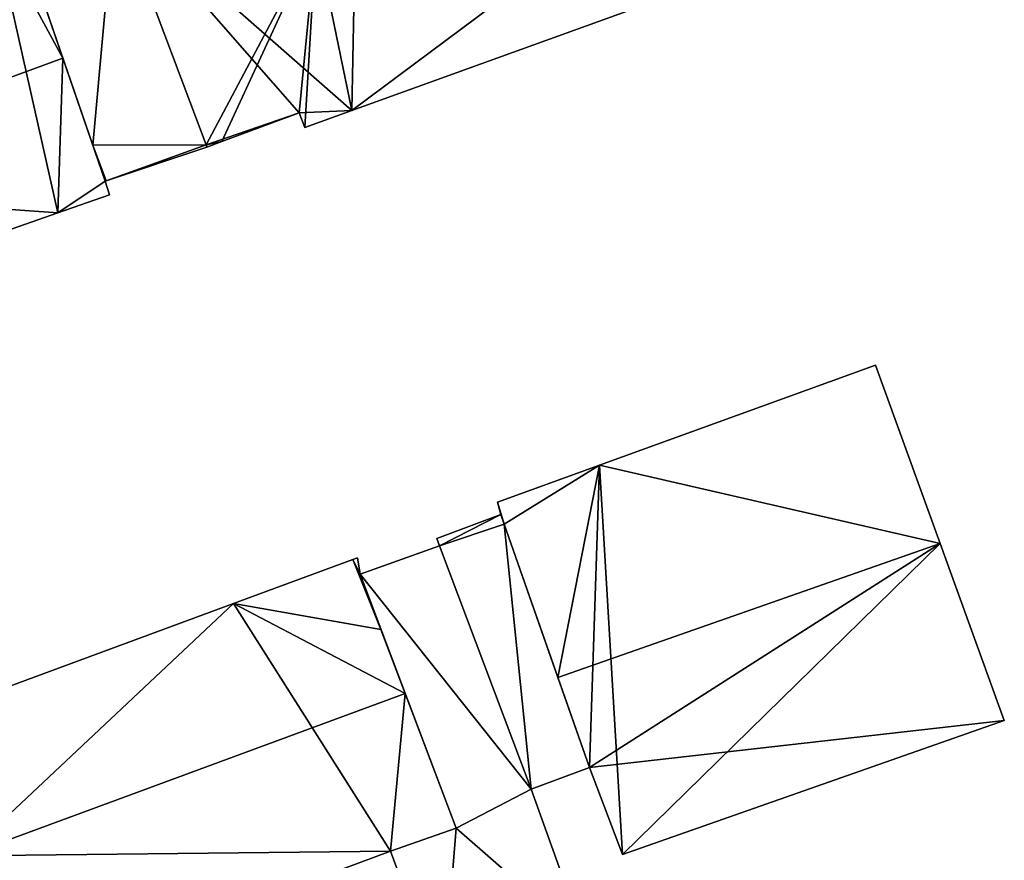
# Model space of a CAD drawing. Units: metres. Extents: x 71856 to 72503, y 354996 to 355513.
# Drawn here: x 72176 to 72206, y 355328 to 355354 of the extents above; entities that cross this region are included whole.
import ezdxf

# ---------------------------------------------------------------- set-up
doc = ezdxf.new("R2010")
doc.units = ezdxf.units.M
for name, color, linetype in [('FacadeFaces', 253, 'Continuous'), ('FloorBoundary', 4, 'Continuous'), ('FloorFaces', 253, 'Continuous'), ('OuterEaves', 4, 'Continuous'), ('RoofFaces', 24, 'Continuous'), ('RoofLines', 2, 'Continuous')]:
    doc.layers.add(name, color=color, linetype=linetype)

msp = doc.modelspace()

# ---------------------------------------------------------------- linework, layer by layer
at = {"layer": 'FacadeFaces'}
for points in [[(72178.664, 355357.442, 262.665), (72178.664, 355357.442, 259.665), (72181.493, 355349.902, 262.664), (72178.664, 355357.442, 262.665)], [(72178.664, 355357.442, 259.665), (72181.493, 355349.902, 259.665), (72181.493, 355349.902, 262.664), (72178.664, 355357.442, 259.665)], [(72181.493, 355349.902, 262.538), (72181.493, 355349.902, 259.817), (72178.664, 355357.442, 262.538), (72181.493, 355349.902, 262.538)], [(72178.664, 355357.442, 262.538), (72181.493, 355349.902, 259.817), (72178.664, 355357.442, 259.817), (72178.664, 355357.442, 262.538)], [(72177.047, 355352.596, 267.687), (72177.047, 355352.596, 259.848), (72175.734, 355356.431, 263.457), (72177.047, 355352.596, 267.687)], [(72177.047, 355352.596, 259.848), (72175.734, 355356.431, 259.848), (72175.734, 355356.431, 263.457), (72177.047, 355352.596, 259.848)], [(72175.734, 355356.431, 262.538), (72177.972, 355349.894, 259.817), (72177.972, 355349.894, 262.538), (72175.734, 355356.431, 262.538)], [(72175.734, 355356.431, 259.817), (72177.972, 355349.894, 259.817), (72175.734, 355356.431, 262.538), (72175.734, 355356.431, 259.817)], [(72186.019, 355350.966, 262.682), (72186.019, 355350.966, 259.665), (72195.322, 355354.318, 262.664), (72186.019, 355350.966, 262.682)], [(72186.019, 355350.966, 259.665), (72195.322, 355354.318, 259.665), (72195.322, 355354.318, 262.664), (72186.019, 355350.966, 259.665)], [(72178.357, 355348.769, 263.467), (72177.047, 355352.596, 259.848), (72177.047, 355352.596, 267.687), (72178.357, 355348.769, 263.467)], [(72178.357, 355348.769, 259.848), (72177.047, 355352.596, 259.848), (72178.357, 355348.769, 263.467), (72178.357, 355348.769, 259.848)], [(72184.559, 355350.44, 262.684), (72184.559, 355350.44, 259.665), (72186.019, 355350.966, 262.682), (72184.559, 355350.44, 262.684)], [(72184.559, 355350.44, 259.665), (72186.019, 355350.966, 259.665), (72186.019, 355350.966, 262.682), (72184.559, 355350.44, 259.665)], [(72181.982, 355350.003, 263.061), (72184.387, 355350.898, 259.665), (72184.387, 355350.898, 263.078), (72181.982, 355350.003, 263.061)], [(72181.982, 355350.003, 259.665), (72184.387, 355350.898, 259.665), (72181.982, 355350.003, 263.061), (72181.982, 355350.003, 259.665)], [(72184.387, 355350.898, 263.078), (72184.387, 355350.898, 259.665), (72184.559, 355350.44, 262.684), (72184.387, 355350.898, 263.078)], [(72184.387, 355350.898, 259.665), (72184.559, 355350.44, 259.665), (72184.559, 355350.44, 262.684), (72184.387, 355350.898, 259.665)], [(72181.52, 355349.831, 262.664), (72181.982, 355350.003, 259.665), (72181.982, 355350.003, 263.061), (72181.52, 355349.831, 262.664)], [(72181.52, 355349.831, 259.665), (72181.982, 355350.003, 259.665), (72181.52, 355349.831, 262.664), (72181.52, 355349.831, 259.665)], [(72177.972, 355349.894, 262.538), (72178.357, 355348.769, 259.817), (72178.357, 355348.769, 262.538), (72177.972, 355349.894, 262.538)], [(72177.972, 355349.894, 259.817), (72178.357, 355348.769, 259.817), (72177.972, 355349.894, 262.538), (72177.972, 355349.894, 259.817)], [(72178.39, 355348.78, 262.538), (72181.52, 355349.831, 259.817), (72181.52, 355349.831, 262.538), (72178.39, 355348.78, 262.538)], [(72178.39, 355348.78, 259.817), (72181.52, 355349.831, 259.817), (72178.39, 355348.78, 262.538), (72178.39, 355348.78, 259.817)], [(72181.493, 355349.902, 262.664), (72181.52, 355349.831, 259.665), (72181.52, 355349.831, 262.664), (72181.493, 355349.902, 262.664)], [(72181.493, 355349.902, 262.664), (72181.493, 355349.902, 259.665), (72181.52, 355349.831, 259.665), (72181.493, 355349.902, 262.664)], [(72181.52, 355349.831, 262.538), (72181.493, 355349.902, 259.817), (72181.493, 355349.902, 262.538), (72181.52, 355349.831, 262.538)], [(72181.52, 355349.831, 259.817), (72181.493, 355349.902, 259.817), (72181.52, 355349.831, 262.538), (72181.52, 355349.831, 259.817)], [(72178.357, 355348.769, 262.538), (72178.39, 355348.78, 259.817), (72178.39, 355348.78, 262.538), (72178.357, 355348.769, 262.538)], [(72178.357, 355348.769, 259.817), (72178.39, 355348.78, 259.817), (72178.357, 355348.769, 262.538), (72178.357, 355348.769, 259.817)], [(72178.493, 355348.346, 263.004), (72178.357, 355348.769, 259.848), (72178.357, 355348.769, 263.467), (72178.493, 355348.346, 263.004)], [(72178.493, 355348.346, 259.848), (72178.357, 355348.769, 259.848), (72178.493, 355348.346, 263.004), (72178.493, 355348.346, 259.848)], [(72176.891, 355347.785, 263.029), (72176.891, 355347.785, 259.848), (72178.493, 355348.346, 263.004), (72176.891, 355347.785, 263.029)], [(72176.891, 355347.785, 259.848), (72178.493, 355348.346, 259.848), (72178.493, 355348.346, 263.004), (72176.891, 355347.785, 259.848)], [(72167.423, 355344.472, 263.185), (72167.423, 355344.472, 259.848), (72176.891, 355347.785, 263.029), (72167.423, 355344.472, 263.185)], [(72167.423, 355344.472, 259.848), (72176.891, 355347.785, 259.848), (72176.891, 355347.785, 263.029), (72167.423, 355344.472, 259.848)], [(72202.289, 355343.057, 265.946), (72193.713, 355339.947, 259.403), (72193.713, 355339.947, 265.989), (72202.289, 355343.057, 265.946)], [(72202.289, 355343.057, 259.403), (72193.713, 355339.947, 259.403), (72202.289, 355343.057, 265.946), (72202.289, 355343.057, 259.403)], [(72204.295, 355337.513, 268.544), (72204.295, 355337.513, 259.403), (72202.289, 355343.057, 265.946), (72204.295, 355337.513, 268.544)], [(72204.295, 355337.513, 259.403), (72202.289, 355343.057, 259.403), (72202.289, 355343.057, 265.946), (72204.295, 355337.513, 259.403)], [(72193.713, 355339.947, 265.989), (72190.546, 355338.799, 259.403), (72190.546, 355338.799, 266.005), (72193.713, 355339.947, 265.989)], [(72193.713, 355339.947, 265.989), (72193.713, 355339.947, 259.403), (72190.546, 355338.799, 259.403), (72193.713, 355339.947, 265.989)], [(72190.546, 355338.799, 266.005), (72190.647, 355338.411, 259.403), (72190.647, 355338.411, 266.181), (72190.546, 355338.799, 266.005)], [(72190.546, 355338.799, 259.403), (72190.647, 355338.411, 259.403), (72190.546, 355338.799, 266.005), (72190.546, 355338.799, 259.403)], [(72190.647, 355338.411, 262.753), (72188.658, 355337.667, 259.635), (72188.658, 355337.667, 263.832), (72190.647, 355338.411, 262.753)], [(72190.647, 355338.411, 259.635), (72188.658, 355337.667, 259.635), (72190.647, 355338.411, 262.753), (72190.647, 355338.411, 259.635)], [(72190.647, 355338.411, 266.181), (72190.753, 355338.109, 259.403), (72190.753, 355338.109, 266.322), (72190.647, 355338.411, 266.181)], [(72190.647, 355338.411, 259.403), (72190.753, 355338.109, 259.403), (72190.647, 355338.411, 266.181), (72190.647, 355338.411, 259.403)], [(72190.753, 355338.109, 262.753), (72190.647, 355338.411, 259.635), (72190.647, 355338.411, 262.753), (72190.753, 355338.109, 262.753)], [(72190.753, 355338.109, 259.635), (72190.647, 355338.411, 259.635), (72190.753, 355338.109, 262.753), (72190.753, 355338.109, 259.635)], [(72190.753, 355338.109, 266.322), (72192.422, 355333.35, 259.403), (72192.422, 355333.35, 268.544), (72190.753, 355338.109, 266.322)], [(72190.753, 355338.109, 259.403), (72192.422, 355333.35, 259.403), (72190.753, 355338.109, 266.322), (72190.753, 355338.109, 259.403)], [(72193.405, 355330.549, 262.753), (72193.405, 355330.549, 259.635), (72190.753, 355338.109, 262.753), (72193.405, 355330.549, 262.753)], [(72193.405, 355330.549, 259.635), (72190.753, 355338.109, 259.635), (72190.753, 355338.109, 262.753), (72193.405, 355330.549, 259.635)], [(72188.658, 355337.667, 263.832), (72188.658, 355337.667, 259.635), (72188.746, 355337.442, 263.828), (72188.658, 355337.667, 263.832)], [(72188.658, 355337.667, 259.635), (72188.746, 355337.442, 259.635), (72188.746, 355337.442, 263.828), (72188.658, 355337.667, 259.635)], [(72206.287, 355332.01, 265.965), (72204.295, 355337.513, 259.403), (72204.295, 355337.513, 268.544), (72206.287, 355332.01, 265.965)], [(72206.287, 355332.01, 259.403), (72204.295, 355337.513, 259.403), (72206.287, 355332.01, 265.965), (72206.287, 355332.01, 259.403)], [(72188.746, 355337.442, 263), (72188.746, 355337.442, 259.638), (72186.275, 355336.557, 262.565), (72188.746, 355337.442, 263)], [(72188.746, 355337.442, 259.638), (72186.275, 355336.557, 259.638), (72186.275, 355336.557, 262.565), (72188.746, 355337.442, 259.638)], [(72191.586, 355329.874, 262.999), (72188.746, 355337.442, 259.638), (72188.746, 355337.442, 263), (72191.586, 355329.874, 262.999)], [(72191.586, 355329.874, 259.638), (72188.746, 355337.442, 259.638), (72191.586, 355329.874, 262.999), (72191.586, 355329.874, 259.638)], [(72188.746, 355337.442, 263.828), (72188.746, 355337.442, 259.635), (72191.586, 355329.874, 263.739), (72188.746, 355337.442, 263.828)], [(72191.586, 355329.874, 263.739), (72188.746, 355337.442, 259.635), (72191.586, 355329.874, 259.635), (72191.586, 355329.874, 263.739)], [(72186.051, 355337.011, 263.035), (72186.051, 355337.011, 259.741), (72182.348, 355335.644, 263.035), (72186.051, 355337.011, 263.035)], [(72186.051, 355337.011, 259.741), (72182.348, 355335.644, 259.741), (72182.348, 355335.644, 263.035), (72186.051, 355337.011, 259.741)], [(72186.192, 355337.063, 263.035), (72186.051, 355337.011, 259.741), (72186.051, 355337.011, 263.035), (72186.192, 355337.063, 263.035)], [(72186.192, 355337.063, 259.741), (72186.051, 355337.011, 259.741), (72186.192, 355337.063, 263.035), (72186.192, 355337.063, 259.741)], [(72186.275, 355336.557, 263.562), (72186.275, 355336.557, 259.741), (72186.192, 355337.063, 263.035), (72186.275, 355336.557, 263.562)], [(72186.192, 355337.063, 263.035), (72186.275, 355336.557, 259.741), (72186.192, 355337.063, 259.741), (72186.192, 355337.063, 263.035)], [(72186.924, 355334.844, 265.481), (72186.924, 355334.844, 259.741), (72186.275, 355336.557, 263.562), (72186.924, 355334.844, 265.481)], [(72186.924, 355334.844, 259.741), (72186.275, 355336.557, 259.741), (72186.275, 355336.557, 263.562), (72186.924, 355334.844, 259.741)], [(72186.275, 355336.557, 262.565), (72189.263, 355328.667, 259.638), (72189.263, 355328.667, 262.569), (72186.275, 355336.557, 262.565)], [(72186.275, 355336.557, 259.638), (72189.263, 355328.667, 259.638), (72186.275, 355336.557, 262.565), (72186.275, 355336.557, 259.638)], [(72182.348, 355335.644, 263.035), (72172.336, 355331.95, 259.741), (72172.336, 355331.95, 263.035), (72182.348, 355335.644, 263.035)], [(72182.348, 355335.644, 259.741), (72172.336, 355331.95, 259.741), (72182.348, 355335.644, 263.035), (72182.348, 355335.644, 259.741)], [(72187.679, 355332.849, 267.717), (72187.679, 355332.849, 259.741), (72186.924, 355334.844, 265.481), (72187.679, 355332.849, 267.717)], [(72187.679, 355332.849, 259.741), (72186.924, 355334.844, 259.741), (72186.924, 355334.844, 265.481), (72187.679, 355332.849, 259.741)], [(72192.422, 355333.35, 268.544), (72192.422, 355333.35, 259.403), (72193.405, 355330.549, 267.236), (72192.422, 355333.35, 268.544)], [(72192.422, 355333.35, 259.403), (72193.405, 355330.549, 259.403), (72193.405, 355330.549, 267.236), (72192.422, 355333.35, 259.403)], [(72189.263, 355328.667, 263.031), (72187.679, 355332.849, 259.741), (72187.679, 355332.849, 267.717), (72189.263, 355328.667, 263.031)], [(72189.263, 355328.667, 259.741), (72187.679, 355332.849, 259.741), (72189.263, 355328.667, 263.031), (72189.263, 355328.667, 259.741)], [(72194.428, 355327.852, 265.965), (72206.287, 355332.01, 259.403), (72206.287, 355332.01, 265.965), (72194.428, 355327.852, 265.965)], [(72194.428, 355327.852, 259.403), (72206.287, 355332.01, 259.403), (72194.428, 355327.852, 265.965), (72194.428, 355327.852, 259.403)], [(72191.586, 355329.874, 263.739), (72191.586, 355329.874, 259.635), (72193.405, 355330.549, 262.753), (72191.586, 355329.874, 263.739)], [(72191.586, 355329.874, 259.635), (72193.405, 355330.549, 259.635), (72193.405, 355330.549, 262.753), (72191.586, 355329.874, 259.635)], [(72193.405, 355330.549, 267.236), (72193.405, 355330.549, 259.403), (72194.428, 355327.852, 265.965), (72193.405, 355330.549, 267.236)], [(72193.405, 355330.549, 259.403), (72194.428, 355327.852, 259.403), (72194.428, 355327.852, 265.965), (72193.405, 355330.549, 259.403)], [(72193.291, 355325.142, 262.988), (72191.586, 355329.874, 259.638), (72191.586, 355329.874, 262.999), (72193.291, 355325.142, 262.988)], [(72193.291, 355325.142, 259.638), (72191.586, 355329.874, 259.638), (72193.291, 355325.142, 262.988), (72193.291, 355325.142, 259.638)], [(72187.226, 355327.953, 263.068), (72187.226, 355327.953, 259.741), (72189.263, 355328.667, 263.031), (72187.226, 355327.953, 263.068)], [(72187.226, 355327.953, 259.741), (72189.263, 355328.667, 259.741), (72189.263, 355328.667, 263.031), (72187.226, 355327.953, 259.741)], [(72189.263, 355328.667, 262.569), (72189.263, 355328.667, 259.638), (72187.226, 355327.953, 262.212), (72189.263, 355328.667, 262.569)], [(72187.226, 355327.953, 262.212), (72189.263, 355328.667, 259.638), (72187.226, 355327.953, 259.638), (72187.226, 355327.953, 262.212)], [(72175.674, 355323.658, 263.037), (72187.226, 355327.953, 259.741), (72187.226, 355327.953, 263.068), (72175.674, 355323.658, 263.037)], [(72175.674, 355323.658, 259.741), (72187.226, 355327.953, 259.741), (72175.674, 355323.658, 263.037), (72175.674, 355323.658, 259.741)], [(72187.226, 355327.953, 262.212), (72187.226, 355327.953, 259.638), (72188.85, 355323.559, 262.208), (72187.226, 355327.953, 262.212)], [(72187.226, 355327.953, 259.638), (72188.85, 355323.559, 259.638), (72188.85, 355323.559, 262.208), (72187.226, 355327.953, 259.638)]]:
    msp.add_3dface(points, dxfattribs=at)
at = {"layer": 'FloorBoundary'}
for points in [[(72181.52, 355349.831, 259.665), (72181.982, 355350.003, 259.665), (72184.387, 355350.898, 259.665), (72184.559, 355350.44, 259.665), (72186.019, 355350.966, 259.665), (72195.322, 355354.318, 259.665), (72194.247, 355357.108, 259.665), (72193.45, 355359.453, 259.665), (72192.511, 355362.212, 259.665), (72192.334, 355362.833, 259.665), (72192.286, 355362.815, 259.665), (72186.204, 355360.549, 259.665), (72185.532, 355362.383, 259.665), (72180.863, 355360.604, 259.665), (72181.039, 355360.102, 259.665), (72179.837, 355359.688, 259.665), (72179.101, 355359.464, 259.665), (72178.893, 355359.127, 259.665), (72178.357, 355358.259, 259.665), (72178.664, 355357.442, 259.665), (72181.493, 355349.902, 259.665), (72181.52, 355349.831, 259.665)], [(72178.664, 355357.442, 259.817), (72175.734, 355356.431, 259.817), (72177.972, 355349.894, 259.817), (72178.357, 355348.769, 259.817), (72178.39, 355348.78, 259.817), (72181.52, 355349.831, 259.817), (72181.493, 355349.902, 259.817), (72178.664, 355357.442, 259.817)], [(72175.63, 355356.736, 259.848), (72174.93, 355356.476, 259.848), (72164.618, 355352.701, 259.848), (72166.031, 355348.556, 259.848), (72167.423, 355344.472, 259.848), (72176.891, 355347.785, 259.848), (72178.493, 355348.346, 259.848), (72178.357, 355348.769, 259.848), (72177.047, 355352.596, 259.848), (72175.734, 355356.431, 259.848), (72175.63, 355356.736, 259.848)], [(72190.546, 355338.799, 259.403), (72190.647, 355338.411, 259.403), (72190.753, 355338.109, 259.403), (72192.422, 355333.35, 259.403), (72193.405, 355330.549, 259.403), (72194.428, 355327.852, 259.403), (72206.287, 355332.01, 259.403), (72204.295, 355337.513, 259.403), (72202.289, 355343.057, 259.403), (72193.713, 355339.947, 259.403), (72190.546, 355338.799, 259.403)], [(72191.586, 355329.874, 259.635), (72193.405, 355330.549, 259.635), (72190.753, 355338.109, 259.635), (72190.647, 355338.411, 259.635), (72188.658, 355337.667, 259.635), (72188.746, 355337.442, 259.635), (72191.586, 355329.874, 259.635)], [(72187.226, 355327.953, 259.638), (72188.85, 355323.559, 259.638), (72193.291, 355325.142, 259.638), (72191.586, 355329.874, 259.638), (72188.746, 355337.442, 259.638), (72186.275, 355336.557, 259.638), (72189.263, 355328.667, 259.638), (72187.226, 355327.953, 259.638)], [(72186.192, 355337.063, 259.741), (72186.051, 355337.011, 259.741), (72182.348, 355335.644, 259.741), (72172.336, 355331.95, 259.741), (72174.005, 355327.803, 259.741), (72175.674, 355323.658, 259.741), (72187.226, 355327.953, 259.741), (72189.263, 355328.667, 259.741), (72187.679, 355332.849, 259.741), (72186.924, 355334.844, 259.741), (72186.275, 355336.557, 259.741), (72186.192, 355337.063, 259.741)]]:
    msp.add_polyline3d(points, dxfattribs=at)
at = {"layer": 'FloorFaces'}
for points in [[(72186.019, 355350.966, 259.665), (72178.664, 355357.442, 259.665), (72186.204, 355360.549, 259.665), (72186.019, 355350.966, 259.665)], [(72186.019, 355350.966, 259.665), (72186.204, 355360.549, 259.665), (72194.247, 355357.108, 259.665), (72186.019, 355350.966, 259.665)], [(72178.664, 355357.442, 259.817), (72177.972, 355349.894, 259.817), (72175.734, 355356.431, 259.817), (72178.664, 355357.442, 259.817)], [(72178.664, 355357.442, 259.817), (72181.493, 355349.902, 259.817), (72177.972, 355349.894, 259.817), (72178.664, 355357.442, 259.817)], [(72184.387, 355350.898, 259.665), (72178.664, 355357.442, 259.665), (72186.019, 355350.966, 259.665), (72184.387, 355350.898, 259.665)], [(72184.387, 355350.898, 259.665), (72181.493, 355349.902, 259.665), (72178.664, 355357.442, 259.665), (72184.387, 355350.898, 259.665)], [(72186.019, 355350.966, 259.665), (72194.247, 355357.108, 259.665), (72195.322, 355354.318, 259.665), (72186.019, 355350.966, 259.665)], [(72174.93, 355356.476, 259.848), (72176.891, 355347.785, 259.848), (72166.031, 355348.556, 259.848), (72174.93, 355356.476, 259.848)], [(72174.93, 355356.476, 259.848), (72177.047, 355352.596, 259.848), (72176.891, 355347.785, 259.848), (72174.93, 355356.476, 259.848)], [(72174.93, 355356.476, 259.848), (72175.734, 355356.431, 259.848), (72177.047, 355352.596, 259.848), (72174.93, 355356.476, 259.848)], [(72176.891, 355347.785, 259.848), (72177.047, 355352.596, 259.848), (72178.357, 355348.769, 259.848), (72176.891, 355347.785, 259.848)], [(72184.387, 355350.898, 259.665), (72186.019, 355350.966, 259.665), (72184.559, 355350.44, 259.665), (72184.387, 355350.898, 259.665)], [(72181.982, 355350.003, 259.665), (72181.493, 355349.902, 259.665), (72184.387, 355350.898, 259.665), (72181.982, 355350.003, 259.665)], [(72181.52, 355349.831, 259.665), (72181.493, 355349.902, 259.665), (72181.982, 355350.003, 259.665), (72181.52, 355349.831, 259.665)], [(72177.972, 355349.894, 259.817), (72181.493, 355349.902, 259.817), (72178.39, 355348.78, 259.817), (72177.972, 355349.894, 259.817)], [(72177.972, 355349.894, 259.817), (72178.39, 355348.78, 259.817), (72178.357, 355348.769, 259.817), (72177.972, 355349.894, 259.817)], [(72178.39, 355348.78, 259.817), (72181.493, 355349.902, 259.817), (72181.52, 355349.831, 259.817), (72178.39, 355348.78, 259.817)], [(72166.031, 355348.556, 259.848), (72176.891, 355347.785, 259.848), (72167.423, 355344.472, 259.848), (72166.031, 355348.556, 259.848)], [(72176.891, 355347.785, 259.848), (72178.357, 355348.769, 259.848), (72178.493, 355348.346, 259.848), (72176.891, 355347.785, 259.848)], [(72204.295, 355337.513, 259.403), (72193.713, 355339.947, 259.403), (72202.289, 355343.057, 259.403), (72204.295, 355337.513, 259.403)], [(72190.546, 355338.799, 259.403), (72193.713, 355339.947, 259.403), (72190.753, 355338.109, 259.403), (72190.546, 355338.799, 259.403)], [(72190.753, 355338.109, 259.403), (72193.713, 355339.947, 259.403), (72192.422, 355333.35, 259.403), (72190.753, 355338.109, 259.403)], [(72192.422, 355333.35, 259.403), (72193.713, 355339.947, 259.403), (72193.405, 355330.549, 259.403), (72192.422, 355333.35, 259.403)], [(72193.405, 355330.549, 259.403), (72193.713, 355339.947, 259.403), (72194.428, 355327.852, 259.403), (72193.405, 355330.549, 259.403)], [(72194.428, 355327.852, 259.403), (72193.713, 355339.947, 259.403), (72204.295, 355337.513, 259.403), (72194.428, 355327.852, 259.403)], [(72190.546, 355338.799, 259.403), (72190.753, 355338.109, 259.403), (72190.647, 355338.411, 259.403), (72190.546, 355338.799, 259.403)], [(72190.647, 355338.411, 259.635), (72188.746, 355337.442, 259.635), (72188.658, 355337.667, 259.635), (72190.647, 355338.411, 259.635)], [(72190.753, 355338.109, 259.635), (72188.746, 355337.442, 259.635), (72190.647, 355338.411, 259.635), (72190.753, 355338.109, 259.635)], [(72191.586, 355329.874, 259.635), (72188.746, 355337.442, 259.635), (72190.753, 355338.109, 259.635), (72191.586, 355329.874, 259.635)], [(72191.586, 355329.874, 259.635), (72190.753, 355338.109, 259.635), (72193.405, 355330.549, 259.635), (72191.586, 355329.874, 259.635)], [(72194.428, 355327.852, 259.403), (72204.295, 355337.513, 259.403), (72206.287, 355332.01, 259.403), (72194.428, 355327.852, 259.403)], [(72191.586, 355329.874, 259.638), (72186.275, 355336.557, 259.638), (72188.746, 355337.442, 259.638), (72191.586, 355329.874, 259.638)], [(72186.051, 355337.011, 259.741), (72186.924, 355334.844, 259.741), (72182.348, 355335.644, 259.741), (72186.051, 355337.011, 259.741)], [(72186.192, 355337.063, 259.741), (72186.275, 355336.557, 259.741), (72186.051, 355337.011, 259.741), (72186.192, 355337.063, 259.741)], [(72186.051, 355337.011, 259.741), (72186.275, 355336.557, 259.741), (72186.924, 355334.844, 259.741), (72186.051, 355337.011, 259.741)], [(72191.586, 355329.874, 259.638), (72189.263, 355328.667, 259.638), (72186.275, 355336.557, 259.638), (72191.586, 355329.874, 259.638)], [(72182.348, 355335.644, 259.741), (72174.005, 355327.803, 259.741), (72172.336, 355331.95, 259.741), (72182.348, 355335.644, 259.741)], [(72182.348, 355335.644, 259.741), (72187.226, 355327.953, 259.741), (72174.005, 355327.803, 259.741), (72182.348, 355335.644, 259.741)], [(72182.348, 355335.644, 259.741), (72187.679, 355332.849, 259.741), (72187.226, 355327.953, 259.741), (72182.348, 355335.644, 259.741)], [(72182.348, 355335.644, 259.741), (72186.924, 355334.844, 259.741), (72187.679, 355332.849, 259.741), (72182.348, 355335.644, 259.741)], [(72187.226, 355327.953, 259.741), (72187.679, 355332.849, 259.741), (72189.263, 355328.667, 259.741), (72187.226, 355327.953, 259.741)], [(72193.291, 355325.142, 259.638), (72189.263, 355328.667, 259.638), (72191.586, 355329.874, 259.638), (72193.291, 355325.142, 259.638)], [(72187.226, 355327.953, 259.638), (72189.263, 355328.667, 259.638), (72188.85, 355323.559, 259.638), (72187.226, 355327.953, 259.638)], [(72188.85, 355323.559, 259.638), (72189.263, 355328.667, 259.638), (72193.291, 355325.142, 259.638), (72188.85, 355323.559, 259.638)], [(72174.005, 355327.803, 259.741), (72187.226, 355327.953, 259.741), (72175.674, 355323.658, 259.741), (72174.005, 355327.803, 259.741)]]:
    msp.add_3dface(points, dxfattribs=at)
at = {"layer": 'OuterEaves'}
for points in [[(72195.322, 355354.318, 262.664), (72194.247, 355357.108, 265.072), (72193.45, 355359.453, 267.067), (72192.511, 355362.212, 264.72), (72192.334, 355362.833, 264.201), (72192.286, 355362.815, 264.201), (72186.204, 355360.549, 264.246), (72185.532, 355362.383, 262.673), (72180.863, 355360.604, 262.737), (72181.039, 355360.102, 263.166), (72179.837, 355359.688, 263.149), (72179.101, 355359.464, 263.116), (72178.893, 355359.127, 263.314), (72178.357, 355358.259, 262.664), (72178.664, 355357.442, 262.665), (72181.493, 355349.902, 262.664), (72181.52, 355349.831, 262.664), (72181.982, 355350.003, 263.061), (72184.387, 355350.898, 263.078), (72184.559, 355350.44, 262.684), (72186.019, 355350.966, 262.682), (72195.322, 355354.318, 262.664)], [(72178.357, 355348.769, 262.538), (72178.39, 355348.78, 262.538), (72181.52, 355349.831, 262.538), (72181.493, 355349.902, 262.538), (72178.664, 355357.442, 262.538), (72175.734, 355356.431, 262.538), (72177.972, 355349.894, 262.538), (72178.357, 355348.769, 262.538)], [(72175.63, 355356.736, 263.121), (72174.93, 355356.476, 263.124), (72164.618, 355352.701, 263.118), (72166.031, 355348.556, 267.687), (72167.423, 355344.472, 263.185), (72176.891, 355347.785, 263.029), (72178.493, 355348.346, 263.004), (72178.357, 355348.769, 263.467), (72177.047, 355352.596, 267.687), (72175.734, 355356.431, 263.457), (72175.63, 355356.736, 263.121)], [(72202.289, 355343.057, 265.946), (72193.713, 355339.947, 265.989), (72190.546, 355338.799, 266.005), (72190.647, 355338.411, 266.181), (72190.753, 355338.109, 266.322), (72192.422, 355333.35, 268.544), (72193.405, 355330.549, 267.236), (72194.428, 355327.852, 265.965), (72206.287, 355332.01, 265.965), (72204.295, 355337.513, 268.544), (72202.289, 355343.057, 265.946)], [(72193.405, 355330.549, 262.753), (72190.753, 355338.109, 262.753), (72190.647, 355338.411, 262.753), (72188.658, 355337.667, 263.832), (72188.746, 355337.442, 263.828), (72191.586, 355329.874, 263.739), (72193.405, 355330.549, 262.753)], [(72187.226, 355327.953, 262.212), (72188.85, 355323.559, 262.208), (72193.291, 355325.142, 262.988), (72191.586, 355329.874, 262.999), (72188.746, 355337.442, 263), (72186.275, 355336.557, 262.565), (72189.263, 355328.667, 262.569), (72187.226, 355327.953, 262.212)], [(72186.275, 355336.557, 263.562), (72186.192, 355337.063, 263.035), (72186.051, 355337.011, 263.035), (72182.348, 355335.644, 263.035), (72172.336, 355331.95, 263.035), (72174.005, 355327.803, 267.717), (72175.674, 355323.658, 263.037), (72187.226, 355327.953, 263.068), (72189.263, 355328.667, 263.031), (72187.679, 355332.849, 267.717), (72186.924, 355334.844, 265.481), (72186.275, 355336.557, 263.562)]]:
    msp.add_polyline3d(points, dxfattribs=at)
at = {"layer": 'RoofFaces'}
for points in [[(72175.734, 355356.431, 262.538), (72177.972, 355349.894, 262.538), (72178.664, 355357.442, 262.538), (72175.734, 355356.431, 262.538)], [(72178.664, 355357.442, 262.538), (72177.972, 355349.894, 262.538), (72181.493, 355349.902, 262.538), (72178.664, 355357.442, 262.538)], [(72181.493, 355349.902, 262.664), (72184.909, 355356.354, 267.067), (72178.664, 355357.442, 262.665), (72181.493, 355349.902, 262.664)], [(72166.031, 355348.556, 267.687), (72177.047, 355352.596, 267.687), (72174.93, 355356.476, 263.124), (72166.031, 355348.556, 267.687)], [(72177.047, 355352.596, 267.687), (72175.734, 355356.431, 263.457), (72174.93, 355356.476, 263.124), (72177.047, 355352.596, 267.687)], [(72181.982, 355350.003, 263.061), (72184.909, 355356.354, 267.067), (72181.493, 355349.902, 262.664), (72181.982, 355350.003, 263.061)], [(72184.387, 355350.898, 263.078), (72184.909, 355356.354, 267.067), (72181.982, 355350.003, 263.061), (72184.387, 355350.898, 263.078)], [(72184.559, 355350.44, 262.684), (72184.909, 355356.354, 267.067), (72184.387, 355350.898, 263.078), (72184.559, 355350.44, 262.684)], [(72186.019, 355350.966, 262.682), (72184.909, 355356.354, 267.067), (72184.559, 355350.44, 262.684), (72186.019, 355350.966, 262.682)], [(72195.322, 355354.318, 262.664), (72184.909, 355356.354, 267.067), (72186.019, 355350.966, 262.682), (72195.322, 355354.318, 262.664)], [(72176.891, 355347.785, 263.029), (72177.047, 355352.596, 267.687), (72166.031, 355348.556, 267.687), (72176.891, 355347.785, 263.029)], [(72178.357, 355348.769, 263.467), (72177.047, 355352.596, 267.687), (72176.891, 355347.785, 263.029), (72178.357, 355348.769, 263.467)], [(72181.52, 355349.831, 262.664), (72181.982, 355350.003, 263.061), (72181.493, 355349.902, 262.664), (72181.52, 355349.831, 262.664)], [(72181.493, 355349.902, 262.538), (72177.972, 355349.894, 262.538), (72178.39, 355348.78, 262.538), (72181.493, 355349.902, 262.538)], [(72178.39, 355348.78, 262.538), (72177.972, 355349.894, 262.538), (72178.357, 355348.769, 262.538), (72178.39, 355348.78, 262.538)], [(72181.52, 355349.831, 262.538), (72181.493, 355349.902, 262.538), (72178.39, 355348.78, 262.538), (72181.52, 355349.831, 262.538)], [(72167.423, 355344.472, 263.185), (72176.891, 355347.785, 263.029), (72166.031, 355348.556, 267.687), (72167.423, 355344.472, 263.185)], [(72178.493, 355348.346, 263.004), (72178.357, 355348.769, 263.467), (72176.891, 355347.785, 263.029), (72178.493, 355348.346, 263.004)], [(72193.713, 355339.947, 265.989), (72204.295, 355337.513, 268.544), (72202.289, 355343.057, 265.946), (72193.713, 355339.947, 265.989)], [(72190.546, 355338.799, 266.005), (72190.753, 355338.109, 266.322), (72193.713, 355339.947, 265.989), (72190.546, 355338.799, 266.005)], [(72190.753, 355338.109, 266.322), (72192.422, 355333.35, 268.544), (72193.713, 355339.947, 265.989), (72190.753, 355338.109, 266.322)], [(72192.422, 355333.35, 268.544), (72204.295, 355337.513, 268.544), (72193.713, 355339.947, 265.989), (72192.422, 355333.35, 268.544)], [(72190.647, 355338.411, 266.181), (72190.753, 355338.109, 266.322), (72190.546, 355338.799, 266.005), (72190.647, 355338.411, 266.181)], [(72188.658, 355337.667, 263.832), (72188.746, 355337.442, 263.828), (72190.647, 355338.411, 262.753), (72188.658, 355337.667, 263.832)], [(72190.647, 355338.411, 262.753), (72188.746, 355337.442, 263.828), (72190.753, 355338.109, 262.753), (72190.647, 355338.411, 262.753)], [(72188.746, 355337.442, 263.828), (72191.586, 355329.874, 263.739), (72190.753, 355338.109, 262.753), (72188.746, 355337.442, 263.828)], [(72190.753, 355338.109, 262.753), (72191.586, 355329.874, 263.739), (72193.405, 355330.549, 262.753), (72190.753, 355338.109, 262.753)], [(72193.405, 355330.549, 267.236), (72204.295, 355337.513, 268.544), (72192.422, 355333.35, 268.544), (72193.405, 355330.549, 267.236)], [(72206.287, 355332.01, 265.965), (72204.295, 355337.513, 268.544), (72193.405, 355330.549, 267.236), (72206.287, 355332.01, 265.965)], [(72188.746, 355337.442, 263), (72186.275, 355336.557, 262.565), (72191.586, 355329.874, 262.999), (72188.746, 355337.442, 263)], [(72182.348, 355335.644, 263.035), (72186.924, 355334.844, 265.481), (72186.051, 355337.011, 263.035), (72182.348, 355335.644, 263.035)], [(72186.192, 355337.063, 263.035), (72186.051, 355337.011, 263.035), (72186.275, 355336.557, 263.562), (72186.192, 355337.063, 263.035)], [(72186.051, 355337.011, 263.035), (72186.924, 355334.844, 265.481), (72186.275, 355336.557, 263.562), (72186.051, 355337.011, 263.035)], [(72186.275, 355336.557, 262.565), (72189.263, 355328.667, 262.569), (72191.586, 355329.874, 262.999), (72186.275, 355336.557, 262.565)], [(72172.336, 355331.95, 263.035), (72174.005, 355327.803, 267.717), (72182.348, 355335.644, 263.035), (72172.336, 355331.95, 263.035)], [(72174.005, 355327.803, 267.717), (72187.679, 355332.849, 267.717), (72182.348, 355335.644, 263.035), (72174.005, 355327.803, 267.717)], [(72187.679, 355332.849, 267.717), (72186.924, 355334.844, 265.481), (72182.348, 355335.644, 263.035), (72187.679, 355332.849, 267.717)], [(72187.226, 355327.953, 263.068), (72187.679, 355332.849, 267.717), (72174.005, 355327.803, 267.717), (72187.226, 355327.953, 263.068)], [(72189.263, 355328.667, 263.031), (72187.679, 355332.849, 267.717), (72187.226, 355327.953, 263.068), (72189.263, 355328.667, 263.031)], [(72194.428, 355327.852, 265.965), (72206.287, 355332.01, 265.965), (72193.405, 355330.549, 267.236), (72194.428, 355327.852, 265.965)], [(72191.586, 355329.874, 262.999), (72189.263, 355328.667, 262.569), (72193.291, 355325.142, 262.988), (72191.586, 355329.874, 262.999)], [(72188.85, 355323.559, 262.208), (72189.263, 355328.667, 262.569), (72187.226, 355327.953, 262.212), (72188.85, 355323.559, 262.208)], [(72193.291, 355325.142, 262.988), (72189.263, 355328.667, 262.569), (72188.85, 355323.559, 262.208), (72193.291, 355325.142, 262.988)], [(72175.674, 355323.658, 263.037), (72187.226, 355327.953, 263.068), (72174.005, 355327.803, 267.717), (72175.674, 355323.658, 263.037)]]:
    msp.add_3dface(points, dxfattribs=at)
at = {"layer": 'RoofLines'}
for points in [[(72184.909, 355356.354, 267.067), (72181.982, 355350.003, 263.061)], [(72166.031, 355348.556, 267.687), (72177.047, 355352.596, 267.687)], [(72192.422, 355333.35, 268.544), (72204.295, 355337.513, 268.544)], [(72174.005, 355327.803, 267.717), (72187.679, 355332.849, 267.717)]]:
    msp.add_polyline3d(points, dxfattribs=at)

doc.saveas('drawing.dxf')
